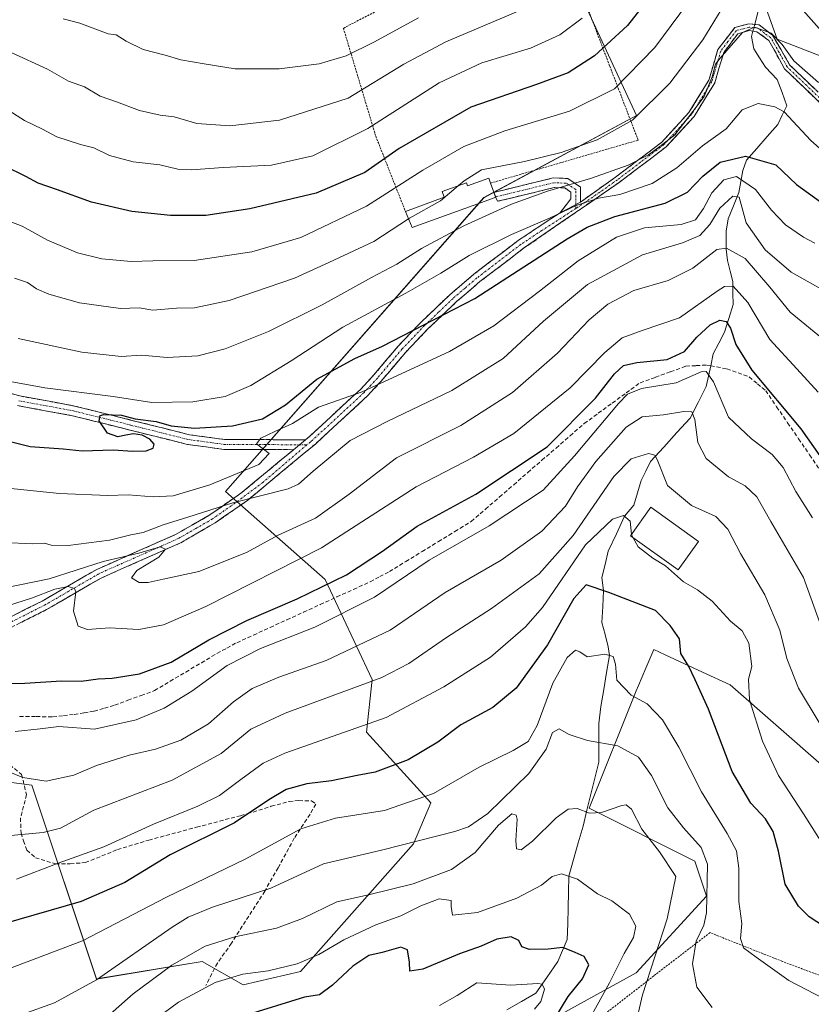
# Model space of a CAD drawing. Units: metres. Extents: x 586443 to 589876, y 4770621 to 4772978.
# Drawn here: x 588979 to 589179, y 4771557 to 4771805 of the extents above; entities that cross this region are included whole.
import ezdxf

# ---------------------------------------------------------------- set-up
doc = ezdxf.new("R2010")
doc.units = ezdxf.units.M
doc.header["$MEASUREMENT"] = 0
for name, pattern in [('TRAZO_Y_PUNTO', [1, 0.5, -0.25, 0, -0.25]), ('TRAZOS', [0.75, 0.5, -0.25]), ('TRAZOSX2', [1.5, 1, -0.5])]:
    doc.linetypes.add(name, pattern=pattern)
for name, color, linetype, lineweight in [('Alambrada', 19, 'TRAZOS', 0), ('Arbolado forestal CxS', 92, 'Continuous', 0), ('Camino', 19, 'TRAZOSX2', 0), ('Camino Cxs', 19, 'Continuous', 0), ('Camino eje', 19, 'TRAZO_Y_PUNTO', 0), ('Corriente artificial lineal', 5, 'TRAZOSX2', 13), ('Corriente natural lineal', 142, 'Continuous', 13), ('Corriente natural lineal oculto', 19, 'TRAZO_Y_PUNTO', 13), ('Curva de nivel maestra', 36, 'Continuous', 30), ('Curva de nivel normal', 36, 'Continuous', 0), ('Edificación', 1, 'Continuous', 13), ('Edificación Cxs', 1, 'Continuous', 13), ('Pastizal CxS', 92, 'Continuous', 0), ('Prado CxS', 92, 'Continuous', 0), ('Senda', 19, 'TRAZOSX2', 0)]:
    doc.layers.add(name, color=color, linetype=linetype, lineweight=lineweight)

# ---------------------------------------------------------------- blocks, each defined once
blk = doc.blocks.new('*U151')
at = {"layer": 'Pastizal CxS', "color": 92, "linetype": 'Continuous', "lineweight": 0}
for points in [[(589196.6233, 4771789.6601, 714.9677), (589169.9755, 4771800.0259, 709.8157), (589156.6521, 4771837.0467, 720.9749)], [(589106.3163, 4771841.4897, 748.4381), (589134.4449, 4771780.7751, 712.8478), (589095.9527, 4771760.0433, 709.8019), (589030.8129, 4771686.0009, 689.5194), (589055.9805, 4771663.7875, 673.2149), (589067.8241, 4771638.6133, 658.2914), (589066.3433, 4771625.2865, 652.4033), (589082.6281, 4771607.5159, 642.1978), (589078.1867, 4771597.1499, 637.4918), (589049.7157, 4771564.9825, 626.189), (589035.2539, 4771561.6101, 626.4253), (589024.8901, 4771567.5329, 630.6754), (588998.2425, 4771563.0911, 637.6237), (588981.9577, 4771611.9583, 663.7932), (588947.9077, 4771616.4019, 665.0583)]]:
    blk.add_polyline3d(points, dxfattribs=at)
blk = doc.blocks.new('*U192')
at = {"layer": 'Curva de nivel normal', "color": 36, "linetype": 'Continuous', "lineweight": 0}
blk.add_polyline3d([(588975.99, 4771615.36, 665), (588979.68, 4771613.92, 665), (588985.57, 4771612.97, 665), (588992.57, 4771614.49, 665), (588998.24, 4771616.87, 665), (589006.55, 4771619.5, 665), (589013.17, 4771621.02, 665), (589019.52, 4771623.27, 665), (589026.49, 4771627.4, 665), (589032.8, 4771632.97, 665), (589037.57, 4771636.33, 665), (589044.23, 4771639.16, 665), (589056.23, 4771643.38, 665), (589072.32, 4771651.06, 665), (589086.25, 4771660.54, 665), (589100.32, 4771668.66, 665), (589110.56, 4771675.94, 665), (589116.56, 4771682.29, 665), (589119.56, 4771687.18, 665), (589124.23, 4771693.51, 665), (589131.9, 4771702.19, 665), (589135.92, 4771704.81, 665), (589141.29, 4771705.26, 665), (589146.45, 4771706.18, 665), (589148.4, 4771706.09, 665), (589149.2, 4771704.14, 665), (589149.9, 4771698.35, 665), (589152.04, 4771694.26, 665), (589157.71, 4771689.71, 665), (589161.84, 4771687.42, 665), (589164.79, 4771684.67, 665), (589168.32, 4771678.42, 665), (589176.56, 4771664.3, 665), (589181.06, 4771651.91, 665)], dxfattribs=at)
blk = doc.blocks.new('*U193')
at = {"layer": 'Curva de nivel normal', "color": 36, "linetype": 'Continuous', "lineweight": 0}
blk.add_polyline3d([(589180.36, 4771789.08, 710), (589174.16, 4771794.54, 710), (589171.24, 4771798.63, 710), (589168.44, 4771801.5, 710), (589164.19, 4771802.99, 710), (589161.23, 4771801.68, 710), (589155.58, 4771795.22, 710), (589154.39, 4771793.72, 710), (589153.52, 4771790.46, 710), (589151.53, 4771785.57, 710), (589148.72, 4771781.75, 710), (589144.12, 4771775.9, 710), (589140.33, 4771772.95, 710), (589137.49, 4771770.87, 710), (589132.34, 4771768.27, 710), (589122.9, 4771764.88, 710), (589112.02, 4771761.69, 710), (589102.94, 4771758.39, 710), (589090.92, 4771752.95, 710), (589080.23, 4771747.27, 710), (589073.98, 4771743.28, 710), (589067.62, 4771739.92, 710), (589055.22, 4771733, 710), (589041.65, 4771726.34, 710), (589030.75, 4771721.97, 710), (589023.8, 4771720.19, 710), (589016.11, 4771719.77, 710), (589009.66, 4771720.3, 710), (589004.46, 4771720.04, 710), (588994.53, 4771721.06, 710), (588978.5, 4771724.56, 710)], dxfattribs=at)
blk = doc.blocks.new('*U216')
at = {"layer": 'Curva de nivel normal', "color": 36, "linetype": 'Continuous', "lineweight": 0}
blk.add_polyline3d([(589084.81, 4771556.41, 620), (589089.23, 4771558.93, 620), (589094.21, 4771562.13, 620), (589102.75, 4771561.54, 620), (589109.6, 4771561.94, 620), (589110.67, 4771561.79, 620), (589111.23, 4771560.54, 620), (589110.35, 4771557.39, 620), (589108.74, 4771555.46, 620)], dxfattribs=at)
blk = doc.blocks.new('*U224')
at = {"layer": 'Curva de nivel normal', "color": 36, "linetype": 'Continuous', "lineweight": 0}
blk.add_polyline3d([(588975.54, 4771713.86, 705), (588985.24, 4771712.11, 705), (589002.44, 4771709.96, 705), (589012.24, 4771708.43, 705), (589022.57, 4771708.54, 705), (589030.73, 4771709.96, 705), (589037.21, 4771712.69, 705), (589047.39, 4771718.89, 705), (589060.41, 4771727.37, 705), (589076.3, 4771735.99, 705), (589085.14, 4771740.99, 705), (589092.25, 4771745.47, 705), (589102.9, 4771750.77, 705), (589112.56, 4771754.91, 705), (589119.23, 4771758.04, 705), (589124.9, 4771759.88, 705), (589130.23, 4771760.86, 705), (589138.42, 4771763.65, 705), (589144.68, 4771767.53, 705), (589151.14, 4771773.13, 705), (589157.11, 4771777.43, 705), (589161.16, 4771782.22, 705), (589165.15, 4771783.79, 705), (589169.37, 4771782.97, 705), (589171.71, 4771781.69, 705), (589178.48, 4771774.42, 705), (589187.44, 4771766.49, 705)], dxfattribs=at)
blk = doc.blocks.new('*U245')
at = {"layer": 'Curva de nivel normal', "color": 36, "linetype": 'Continuous', "lineweight": 0}
blk.add_polyline3d([(588975.1, 4771686.94, 695), (588988.93, 4771685.51, 695), (589001.15, 4771685, 695), (589006.22, 4771685.15, 695), (589012.57, 4771684.66, 695), (589017.57, 4771684.92, 695), (589026.88, 4771687.65, 695), (589039.19, 4771692.79, 695), (589041.84, 4771695.57, 695), (589038.62, 4771697.98, 695), (589039.76, 4771699.4, 695), (589043.23, 4771701.13, 695), (589047.73, 4771703.12, 695), (589054.3, 4771707.21, 695), (589065.3, 4771711.13, 695), (589087.29, 4771721.24, 695), (589098.51, 4771727.73, 695), (589110, 4771736.44, 695), (589119.72, 4771744.09, 695), (589129.43, 4771750.09, 695), (589136.5, 4771752.42, 695), (589145.76, 4771753.26, 695), (589149.32, 4771754.44, 695), (589151.38, 4771757.34, 695), (589153.49, 4771761.22, 695), (589156.47, 4771764.55, 695), (589159.72, 4771765.37, 695), (589164.51, 4771762.11, 695), (589168.5, 4771756.89, 695), (589172.05, 4771753.2, 695), (589176.63, 4771750.07, 695), (589179.42, 4771748.57, 695)], dxfattribs=at)
blk = doc.blocks.new('*U249')
at = {"layer": 'Curva de nivel normal', "color": 36, "linetype": 'Continuous', "lineweight": 0}
blk.add_polyline3d([(589079.48, 4771805.35, 740), (589068.23, 4771799.24, 740), (589061.23, 4771795.78, 740), (589054.46, 4771793.8, 740), (589044.36, 4771792.54, 740), (589033.27, 4771792.49, 740), (589025.4, 4771793.82, 740), (589019.55, 4771794.77, 740), (589015.55, 4771795.93, 740), (589010.03, 4771797.4, 740), (589005.76, 4771799.47, 740), (589003.24, 4771801.05, 740), (589001.24, 4771801.3, 740), (588994.09, 4771804, 740), (588989.86, 4771805.16, 740)], dxfattribs=at)
blk = doc.blocks.new('*U252')
at = {"layer": 'Curva de nivel normal', "color": 36, "linetype": 'Continuous', "lineweight": 0}
for points in [[(588977.62, 4771739.76, 715), (588980.9, 4771738.7, 715), (588983.15, 4771737.04, 715), (588986.22, 4771735.7, 715), (588994.02, 4771733.5, 715), (589004.36, 4771732.09, 715), (589009.07, 4771732.26, 715), (589012.45, 4771731.7, 715), (589018.48, 4771732.21, 715), (589023, 4771732.31, 715), (589031.75, 4771734.09, 715), (589048.23, 4771739.78, 715), (589056.9, 4771743.67, 715), (589068.23, 4771749.02, 715), (589076.9624, 4771754.6961, 715)], [(589089.5843, 4771763.0688, 715), (589091, 4771764.26, 715), (589095.34, 4771767.02, 715), (589106.23, 4771769.19, 715), (589115.48, 4771771.42, 715), (589124.58, 4771774.6, 715), (589133.48, 4771779.58, 715), (589142.9, 4771788.94, 715), (589151.17, 4771799.84, 715), (589158.58, 4771812.01, 715), (589164.24, 4771819.94, 715), (589167.16, 4771822.68, 715), (589169.1, 4771822.47, 715), (589170.74, 4771817.88, 715), (589173.41, 4771811.8, 715), (589176.48, 4771807.2, 715), (589181.23, 4771801.95, 715)]]:
    blk.add_polyline3d(points, dxfattribs=at)
blk = doc.blocks.new('*U260')
at = {"layer": 'Curva de nivel normal', "color": 36, "linetype": 'Continuous', "lineweight": 0}
blk.add_polyline3d([(588977.76, 4771625.45, 670), (588984.04, 4771626.15, 670), (588988.73, 4771626.78, 670), (588997.74, 4771626.07, 670), (589008.26, 4771628.45, 670), (589015.31, 4771631.33, 670), (589022.3, 4771635.65, 670), (589031.25, 4771642.12, 670), (589039.66, 4771646.36, 670), (589053.33, 4771651.81, 670), (589068.38, 4771659.38, 670), (589082.14, 4771668.63, 670), (589097.3, 4771677.29, 670), (589110.93, 4771686.29, 670), (589118.81, 4771694.96, 670), (589129.93, 4771708.14, 670), (589132.23, 4771710.47, 670), (589135.74, 4771711.95, 670), (589144.46, 4771713.33, 670), (589150.82, 4771716.17, 670), (589152.02, 4771716.23, 670), (589153.86, 4771713.65, 670), (589157.69, 4771704.68, 670), (589163.49, 4771699.27, 670), (589168.66, 4771695.32, 670), (589171.44, 4771692.02, 670), (589174.65, 4771686.01, 670), (589178.86, 4771679.34, 670)], dxfattribs=at)
blk = doc.blocks.new('*U263')
at = {"layer": 'Curva de nivel normal', "color": 36, "linetype": 'Continuous', "lineweight": 0}
blk.add_polyline3d([(588971.02, 4771655.62, 680), (588982.13, 4771659.18, 680), (588987.77, 4771661.37, 680), (588991.12, 4771662.02, 680), (588992.76, 4771661.53, 680), (588993.08, 4771660.68, 680), (588992.46, 4771655.85, 680), (588993.67, 4771652.05, 680), (588995.99, 4771651.18, 680), (589001.57, 4771651.58, 680), (589008.91, 4771651.19, 680), (589015.15, 4771652.35, 680), (589025.86, 4771656.95, 680), (589054.99, 4771671.79, 680), (589078.86, 4771687.11, 680), (589093.34, 4771694.63, 680), (589103.49, 4771700.63, 680), (589117.7, 4771712.14, 680), (589126.51, 4771720.99, 680), (589130.89, 4771724.73, 680), (589135.88, 4771726.6, 680), (589145.33, 4771729.73, 680), (589154.84, 4771736.48, 680), (589156.66, 4771737.67, 680), (589158.88, 4771737.77, 680), (589162.55, 4771733.63, 680), (589168.08, 4771724.32, 680), (589174.87, 4771716.93, 680), (589180.29, 4771711.02, 680)], dxfattribs=at)
blk = doc.blocks.new('*U268')
at = {"layer": 'Curva de nivel normal', "color": 36, "linetype": 'Continuous', "lineweight": 0}
blk.add_polyline3d([(588974.92, 4771673.12, 690), (588982.24, 4771672.78, 690), (588985.13, 4771672.97, 690), (588986.81, 4771672.43, 690), (588991.13, 4771672.4, 690), (589001.57, 4771673.68, 690), (589006.95, 4771675.02, 690), (589010.08, 4771675.67, 690), (589015.12, 4771677.6, 690), (589021.31, 4771679.5, 690), (589032.66, 4771683.16, 690), (589046.63, 4771686.66, 690), (589049.19, 4771687.8, 690), (589052.9, 4771691.11, 690), (589062.23, 4771698.85, 690), (589071.56, 4771703.6, 690), (589087.9, 4771711.4, 690), (589100.84, 4771719.46, 690), (589111.02, 4771728.87, 690), (589122.12, 4771738.19, 690), (589136.01, 4771745.6, 690), (589146.07, 4771748.62, 690), (589150.42, 4771750.48, 690), (589152.93, 4771753.28, 690), (589155.52, 4771757.4, 690), (589158.78, 4771760.45, 690), (589160.37, 4771760.19, 690), (589160.89, 4771758.36, 690), (589162.1, 4771753.68, 690), (589166.94, 4771746.88, 690), (589173.51, 4771741.29, 690), (589181.53, 4771736.72, 690)], dxfattribs=at)
blk = doc.blocks.new('*U269')
at = {"layer": 'Curva de nivel normal', "color": 36, "linetype": 'Continuous', "lineweight": 0}
blk.add_polyline3d([(589105.63, 4771807.44, 735), (589086.38, 4771799.34, 735), (589075.78, 4771793.71, 735), (589061.76, 4771785.12, 735), (589044.45, 4771779.57, 735), (589031.9, 4771778.13, 735), (589023.57, 4771778.74, 735), (589017.85, 4771780.44, 735), (589014.33, 4771780.83, 735), (589009.12, 4771782, 735), (589003.33, 4771784.21, 735), (588999.18, 4771785.66, 735), (588995.24, 4771787.98, 735), (588991.24, 4771789.44, 735), (588985.9, 4771792.43, 735), (588976.72, 4771796.63, 735)], dxfattribs=at)
blk = doc.blocks.new('*U273')
at = {"layer": 'Curva de nivel normal', "color": 36, "linetype": 'Continuous', "lineweight": 0}
blk.add_polyline3d([(588975.24, 4771661.68, 685), (588986.3, 4771663.95, 685), (588999.91, 4771668.32, 685), (589008.91, 4771670.41, 685), (589014.35, 4771672.03, 685), (589015.67, 4771671.48, 685), (589014.01, 4771669.45, 685), (589008.45, 4771666.09, 685), (589007.07, 4771664.23, 685), (589009.01, 4771663.06, 685), (589011.28, 4771663, 685), (589015.12, 4771663.84, 685), (589024.09, 4771665.77, 685), (589036.07, 4771670.63, 685), (589044.09, 4771674.96, 685), (589053.5, 4771679.22, 685), (589061.97, 4771685.33, 685), (589073.92, 4771694.49, 685), (589090.15, 4771702.63, 685), (589103.23, 4771710.91, 685), (589114.56, 4771720.81, 685), (589122.49, 4771729.22, 685), (589127.26, 4771733.2, 685), (589133.82, 4771736.68, 685), (589142.49, 4771739.13, 685), (589148.66, 4771742.29, 685), (589154.71, 4771746.95, 685), (589157.16, 4771747.31, 685), (589161.84, 4771744.73, 685), (589168.14, 4771737.49, 685), (589173.21, 4771731.15, 685), (589182.06, 4771723.99, 685)], dxfattribs=at)
blk = doc.blocks.new('*U277')
at = {"layer": 'Curva de nivel maestra', "color": 36, "linetype": 'Continuous', "lineweight": 30}
blk.add_polyline3d([(589113.63, 4771552.75, 625), (589117.26, 4771558.67, 625), (589120.82, 4771563.13, 625), (589122.41, 4771566.67, 625), (589121.25, 4771568.72, 625), (589119.02, 4771569.76, 625), (589115.88, 4771571.03, 625), (589112.19, 4771570.59, 625), (589107.5, 4771570.53, 625), (589105.56, 4771571.21, 625), (589104.76, 4771572.8, 625), (589102.86, 4771573.74, 625), (589099.25, 4771573.17, 625), (589095.31, 4771571.33, 625), (589089.86, 4771569.4, 625), (589080.62, 4771565.56, 625), (589077.34, 4771565.06, 625), (589077.18, 4771567.33, 625), (589076.67, 4771570.42, 625), (589075, 4771571.15, 625), (589070.33, 4771569.81, 625), (589066.98, 4771569.02, 625), (589062.9, 4771566.36, 625), (589057.79, 4771561.51, 625), (589054.48, 4771559.06, 625), (589050.76, 4771558.49, 625), (589035.52, 4771553.83, 625)], dxfattribs=at)
blk = doc.blocks.new('*U280')
at = {"layer": 'Curva de nivel maestra', "color": 36, "linetype": 'Continuous', "lineweight": 30}
blk.add_polyline3d([(588971.48, 4771699.8, 700), (588981.56, 4771697.34, 700), (588989.85, 4771696.7, 700), (588994.62, 4771696.21, 700), (589002.51, 4771696.52, 700), (589007.46, 4771696.12, 700), (589010.78, 4771696.19, 700), (589012.6, 4771696.87, 700), (589012.84, 4771697.92, 700), (589011.75, 4771699.18, 700), (589009.75, 4771700.16, 700), (589007.62, 4771700.47, 700), (589005.71, 4771700.15, 700), (589003.65, 4771699.75, 700), (589001.05, 4771700.66, 700), (588998.97, 4771703.75, 700), (588999.23, 4771705.11, 700), (589000.1, 4771705.42, 700), (589004.57, 4771705.22, 700), (589008.04, 4771704.27, 700), (589013.33, 4771703.58, 700), (589017.14, 4771702.52, 700), (589023.03, 4771701.98, 700), (589032.58, 4771702.54, 700), (589040.1, 4771704.33, 700), (589045.96, 4771707.78, 700), (589053.82, 4771714.3, 700), (589063.39, 4771719.52, 700), (589070.44, 4771722.57, 700), (589080.68, 4771727.88, 700), (589093.69, 4771734.64, 700), (589117.01, 4771749.64, 700), (589122.05, 4771752.6, 700), (589129.02, 4771755.29, 700), (589141.72, 4771758.62, 700), (589147.3, 4771761.41, 700), (589151.22, 4771765.5, 700), (589155.61, 4771768.96, 700), (589161.92, 4771770.51, 700), (589169.6, 4771768.29, 700), (589174.79, 4771763.34, 700), (589180.91, 4771758.96, 700)], dxfattribs=at)
blk = doc.blocks.new('*U287')
at = {"layer": 'Curva de nivel maestra', "color": 36, "linetype": 'Continuous', "lineweight": 30}
blk.add_polyline3d([(588973.57, 4771637.56, 675), (588980.18, 4771637.67, 675), (588989.46, 4771638.26, 675), (588994.42, 4771638.15, 675), (588998.72, 4771638.76, 675), (589002.24, 4771638.91, 675), (589009.13, 4771640.02, 675), (589017.07, 4771642.98, 675), (589026.57, 4771648.56, 675), (589036.15, 4771653.46, 675), (589048.9, 4771658.88, 675), (589061.29, 4771664.93, 675), (589070.43, 4771670.96, 675), (589079.19, 4771677.21, 675), (589093.98, 4771685.28, 675), (589111.9, 4771697.21, 675), (589124.11, 4771709.52, 675), (589128.95, 4771715.67, 675), (589131.23, 4771717.75, 675), (589134.58, 4771718.49, 675), (589142.21, 4771719.22, 675), (589146.6, 4771721.29, 675), (589149.67, 4771724.86, 675), (589153.02, 4771727.95, 675), (589155.52, 4771729.14, 675), (589157.08, 4771728.81, 675), (589158.17, 4771727.14, 675), (589159.4912, 4771722.9989, 675), (589163.5548, 4771716.5778, 0), (589175.92, 4771701.74, 675), (589182.28, 4771692.72, 675)], dxfattribs=at)

msp = doc.modelspace()

# ---------------------------------------------------------------- linework, layer by layer
at = {"layer": 'Alambrada', "color": 19, "linetype": 'TRAZOS', "lineweight": 0}
for points in [[(589097.67, 4771763.7, 713.73), (589134.89, 4771774.55, 711.61), (589127.69, 4771793.3, 722.49), (589113.19, 4771831.16, 743.54), (589099.72, 4771823.76, 745.09), (589083.71, 4771814.74, 744.05), (589060.55, 4771802.76, 742.82), (589068.71, 4771775.52, 728.11), (589076.2, 4771756.57, 715.69)], [(589213.79, 4771555.1, 647.78), (589191.09, 4771560.05, 646.81), (589171.26, 4771567.53, 646.15), (589153.01, 4771574.77, 641.23), (589138.82, 4771563.88, 635.23), (589113.65, 4771544.25, 627.88)]]:
    msp.add_polyline3d(points, dxfattribs=at)
at = {"layer": 'Arbolado forestal CxS', "color": 92, "linetype": 'Continuous', "lineweight": 0}
for points in [[(588947.91, 4771616.4, 665.06), (588981.96, 4771611.96, 663.79), (588998.24, 4771563.09, 637.62), (589024.89, 4771567.53, 630.68), (589035.25, 4771561.61, 626.43), (589049.72, 4771564.98, 626.19), (589078.19, 4771597.15, 637.49), (589082.63, 4771607.52, 642.2), (589066.34, 4771625.29, 652.4), (589067.82, 4771638.61, 658.29), (589055.98, 4771663.79, 673.21), (589030.81, 4771686, 689.52), (589095.95, 4771760.04, 709.8), (589134.44, 4771780.78, 712.85), (589106.32, 4771841.49, 748.44)], [(589106.32, 4771841.49, 748.44), (589134.44, 4771780.78, 712.85), (589095.95, 4771760.04, 709.8), (589030.81, 4771686, 689.52), (589055.98, 4771663.79, 673.21), (589067.82, 4771638.61, 658.29), (589066.34, 4771625.29, 652.4), (589082.63, 4771607.52, 642.2), (589078.19, 4771597.15, 637.49), (589049.72, 4771564.98, 626.19), (589035.25, 4771561.61, 626.43), (589024.89, 4771567.53, 630.68), (588998.24, 4771563.09, 637.62), (588981.96, 4771611.96, 663.79), (588947.91, 4771616.4, 665.06)], [(589156.65, 4771837.05, 720.97), (589169.98, 4771800.03, 709.82), (589196.62, 4771789.66, 714.97)], [(589196.62, 4771789.66, 714.97), (589169.98, 4771800.03, 709.82), (589156.65, 4771837.05, 720.97)], [(589181.77, 4771616.5, 660), (589158.08, 4771637.24, 653.88), (589151.14, 4771640.44, 651.19), (589141.7, 4771644.8, 648.97), (589138.83, 4771646.12, 648.46), (589136.82, 4771641.41, 646.83), (589134.97, 4771637.1, 645.28), (589134.39, 4771635.75, 644.72), (589122.55, 4771606.14, 634.45), (589149.2, 4771592.81, 639.44), (589152.16, 4771583.93, 641.44), (589134.39, 4771564.67, 635.04), (589104.78, 4771548.38, 624.85)], [(589104.78, 4771548.38, 624.85), (589134.39, 4771564.67, 635.04), (589152.16, 4771583.93, 641.44), (589149.2, 4771592.81, 639.44), (589122.55, 4771606.14, 634.45), (589134.39, 4771635.75, 644.72), (589134.97, 4771637.1, 645.28), (589136.82, 4771641.41, 646.83), (589138.83, 4771646.12, 648.46), (589141.7, 4771644.8, 648.97), (589151.14, 4771640.44, 651.19), (589158.08, 4771637.24, 653.88), (589181.77, 4771616.5, 660), (589223.22, 4771615.02, 667.03), (589235.06, 4771604.66, 663.64), (589252.83, 4771606.14, 667.66), (589262.92, 4771613.35, 671.2), (589263.95, 4771614.08, 671.4), (589273.55, 4771620.95, 674.41), (589297.24, 4771619.47, 672.13), (589296.95, 4771637.39, 679.63)]]:
    msp.add_polyline3d(points, dxfattribs=at)
at = {"layer": 'Camino', "color": 19, "linetype": 'TRAZOSX2', "lineweight": 0}
for points in [[(589181.69, 4771783.03), (589171.84, 4771792.5), (589167.85, 4771799.69), (589164.84, 4771801.87), (589162.94, 4771802.17), (589160.04, 4771801.38), (589156.46, 4771796.63), (589154.22, 4771789.03), (589148.99, 4771780.53), (589141.94, 4771772.83), (589130.12, 4771763.9), (589106.01, 4771747.28), (589094.98, 4771738.87), (589089, 4771733.76), (589081.85, 4771726.96), (589076.25, 4771721.1), (589070.05, 4771713.75), (589066.62, 4771710.06), (589053.55, 4771698.02), (589036.42, 4771683.8), (589028.18, 4771678.05), (589019.49, 4771673.04), (588999.45, 4771664.17), (588985.68, 4771656.21), (588975.22, 4771650.96)], [(589120.36, 4771758.93), (589129.17, 4771765.2), (589140.85, 4771774.03), (589147.69, 4771781.5), (589152.73, 4771789.69), (589155, 4771797.37), (589159.29, 4771802.97), (589162.79, 4771803.84), (589165.37, 4771803.61), (589168.77, 4771801), (589173.09, 4771793.53), (589182.71, 4771784.29)], [(589098.51, 4771761.38), (589113.48, 4771765.03), (589117.15, 4771764.88), (589120.34, 4771762.71), (589120.36, 4771758.93)], [(589115.21, 4771756.26), (589117.94, 4771759.75), (589117.92, 4771761.43), (589116.36, 4771762.49), (589113.73, 4771762.59), (589099.45, 4771759.12), (589098.93, 4771760.24)], [(589098.93, 4771760.24), (589098.51, 4771761.38)], [(589050.95, 4771699.01), (589051.96, 4771699.84), (589064.91, 4771711.77), (589068.24, 4771715.36), (589074.45, 4771722.72), (589080.14, 4771728.67), (589087.37, 4771735.56), (589093.46, 4771740.75), (589104.61, 4771749.25), (589115.21, 4771756.26)], [(588974.16, 4771711.36), (588978.92, 4771710.06), (588992.75, 4771707.52), (589021.69, 4771700.3), (589030.59, 4771699.09), (589050.95, 4771699.01)], [(589047.95, 4771696.52), (589030.42, 4771696.59), (589021.22, 4771697.84), (588992.22, 4771705.08), (588978.36, 4771707.62)], [(588974.13, 4771653.13), (588984.53, 4771658.35), (588998.35, 4771666.34), (589018.39, 4771675.21), (589026.88, 4771680.1), (589033.19, 4771684.5), (589034.95, 4771685.73), (589047.95, 4771696.52)]]:
    msp.add_lwpolyline(points, dxfattribs=at)
at = {"layer": 'Camino Cxs', "color": 19, "linetype": 'Continuous', "lineweight": 0}
for points in [[(589120.36, 4771758.93), (589115.21, 4771756.26)], [(589120.36, 4771758.93), (589115.21, 4771756.26)], [(589050.95, 4771699.01), (589047.95, 4771696.52)], [(589050.95, 4771699.01), (589047.95, 4771696.52)]]:
    msp.add_lwpolyline(points, dxfattribs=at)
for points in [[(588977.6, 4771654.87, 676.3), (588981.06, 4771656.61, 677.37), (588984.53, 4771658.35, 677.78), (588987.99, 4771660.35, 679.86), (588991.44, 4771662.35, 681.17), (588994.9, 4771664.34, 681.9), (588998.35, 4771666.34, 683.47), (589002.36, 4771668.11, 683.77), (589006.37, 4771669.89, 684.82), (589010.37, 4771671.66, 686.32), (589014.38, 4771673.44, 686.02), (589018.39, 4771675.21, 686.86), (589022.64, 4771677.66, 687.17), (589026.88, 4771680.1, 688.66), (589030.04, 4771682.3, 690.44), (589033.19, 4771684.5, 691.09), (589034.95, 4771685.73, 691.46), (589038.15, 4771688.39, 693.2), (589041.35, 4771691.04, 694.55), (589044.55, 4771693.7, 694.2), (589047.75, 4771696.35, 693.12), (589047.95, 4771696.52, 693.12), (589050.95, 4771699.01, 693.07), (589051.96, 4771699.84, 693.08), (589055.2, 4771702.82, 693.34), (589058.44, 4771705.81, 694.02), (589061.67, 4771708.79, 694.97), (589064.91, 4771711.77, 695.91), (589068.24, 4771715.36, 696.83), (589071.35, 4771719.04, 698.2), (589074.45, 4771722.72, 699.31), (589077.3, 4771725.7, 700.18), (589080.14, 4771728.67, 700.82), (589083.76, 4771732.12, 701.22), (589087.37, 4771735.56, 701.6), (589090.42, 4771738.16, 701.88), (589093.46, 4771740.75, 702.35), (589097.18, 4771743.58, 703.16), (589100.89, 4771746.42, 703.7), (589104.61, 4771749.25, 704.12), (589108.14, 4771751.59, 704.32), (589111.68, 4771753.92, 705.17), (589115.21, 4771756.26, 705.76), (589117.79, 4771757.6, 706.06), (589120.36, 4771758.93, 706.45), (589123.3, 4771761.02, 707.02), (589126.23, 4771763.11, 707.61), (589129.17, 4771765.2, 708.55), (589133.06, 4771768.14, 709.76), (589136.96, 4771771.09, 709.85), (589140.85, 4771774.03, 710.17), (589143.13, 4771776.52, 710.38), (589145.41, 4771779.01, 710.42), (589147.69, 4771781.5, 710.32), (589150.21, 4771785.6, 710.77), (589152.73, 4771789.69, 710.98), (589153.87, 4771793.53, 711.15), (589155, 4771797.37, 711.46), (589157.15, 4771800.17, 710.88), (589159.29, 4771802.97, 711.07), (589162.79, 4771803.84, 710.43), (589165.37, 4771803.61, 710.08), (589168.77, 4771801, 709.92), (589170.93, 4771797.27, 709.62), (589173.09, 4771793.53, 709.69), (589176.3, 4771790.45, 709.6), (589179.5, 4771787.37, 709.35)], [(589181.69, 4771783.03, 709.16), (589178.41, 4771786.19, 708.65), (589175.12, 4771789.34, 708.82), (589171.84, 4771792.5, 708.92), (589169.85, 4771796.1, 709.17), (589167.85, 4771799.69, 709.19), (589164.84, 4771801.87, 709.56), (589162.94, 4771802.17, 709.84), (589160.04, 4771801.38, 710.2), (589158.25, 4771799.01, 710.03), (589156.46, 4771796.63, 710.3), (589155.34, 4771792.83, 710.3), (589154.22, 4771789.03, 710.33), (589151.61, 4771784.78, 709.97), (589148.99, 4771780.53, 709.55), (589146.64, 4771777.96, 709.56), (589144.29, 4771775.4, 709.44), (589141.94, 4771772.83, 709.36), (589138, 4771769.85, 709.25), (589134.06, 4771766.88, 708.55), (589130.12, 4771763.9, 707.55), (589126.1, 4771761.13, 706.14), (589122.08, 4771758.36, 705.56), (589118.07, 4771755.59, 704.6), (589114.05, 4771752.82, 704.09), (589110.03, 4771750.05, 703.28), (589106.01, 4771747.28, 702.72), (589102.33, 4771744.48, 702.27), (589098.66, 4771741.67, 701.65), (589094.98, 4771738.87, 701.14), (589091.99, 4771736.32, 700.99), (589089, 4771733.76, 700.76), (589085.43, 4771730.36, 699.86), (589081.85, 4771726.96, 699.12), (589079.05, 4771724.03, 698.41), (589076.25, 4771721.1, 697.55), (589073.15, 4771717.43, 696.4), (589070.05, 4771713.75, 695.08), (589068.34, 4771711.91, 694.78), (589066.62, 4771710.06, 694.24), (589063.35, 4771707.05, 693.32), (589060.09, 4771704.04, 692.55), (589056.82, 4771701.03, 692.17), (589053.55, 4771698.02, 691.96), (589050.12, 4771695.18, 692.18), (589046.7, 4771692.33, 692.82), (589043.27, 4771689.49, 693.16), (589039.85, 4771686.64, 692.02), (589036.42, 4771683.8, 689.68), (589033.67, 4771681.88, 689.66), (589030.93, 4771679.97, 689.16), (589028.18, 4771678.05, 687.6), (589025.28, 4771676.38, 687.07), (589022.39, 4771674.71, 686.5), (589019.49, 4771673.04, 685.69), (589015.48, 4771671.27, 685.4), (589011.47, 4771669.49, 685.02), (589007.47, 4771667.72, 683.68), (589003.46, 4771665.94, 683.39), (588999.45, 4771664.17, 681.99), (588996.01, 4771662.18, 680.75), (588992.57, 4771660.19, 680.12), (588989.12, 4771658.2, 678.29), (588985.68, 4771656.21, 677.41), (588982.19, 4771654.46, 676.39), (588978.71, 4771652.71, 675.36)], [(588974.16, 4771711.36, 703.8), (588978.92, 4771710.06, 703.18), (588983.53, 4771709.21, 702.43), (588988.14, 4771708.37, 701.66), (588992.75, 4771707.52, 701.71), (588997.57, 4771706.32, 701.51), (589002.4, 4771705.11, 700.32), (589007.22, 4771703.91, 699.02), (589012.04, 4771702.71, 699.72), (589016.87, 4771701.5, 699.95), (589021.69, 4771700.3, 698.46), (589026.14, 4771699.7, 697.67), (589030.59, 4771699.09, 696.85), (589034.66, 4771699.07, 696.27), (589038.73, 4771699.06, 695.47), (589042.81, 4771699.04, 694.6), (589046.88, 4771699.03, 693.8), (589050.95, 4771699.01, 693.07), (589050.95, 4771699.01, 693.07), (589047.95, 4771696.52, 693.09), (589043.57, 4771696.54, 694.24), (589039.19, 4771696.56, 695.09), (589034.8, 4771696.57, 695.6), (589030.42, 4771696.59, 695.98), (589025.82, 4771697.22, 696.4), (589021.22, 4771697.84, 696.82), (589016.39, 4771699.05, 698.21), (589011.55, 4771700.25, 700.05), (589006.72, 4771701.46, 699.32), (589001.89, 4771702.67, 699.08), (588997.05, 4771703.87, 700.27), (588992.22, 4771705.08, 701.35), (588987.6, 4771705.93, 701.96), (588982.98, 4771706.77, 702.16), (588978.36, 4771707.62, 702.29)]]:
    msp.add_polyline3d(points, dxfattribs=at)
msp.add_polyline3d([(589120.36, 4771758.93, 706.45), (589117.79, 4771757.6, 706.06), (589115.21, 4771756.26, 705.76), (589117.94, 4771759.75, 707.57), (589117.92, 4771761.43, 708.83), (589116.36, 4771762.49, 710.02), (589113.73, 4771762.59, 710.26), (589108.97, 4771761.43, 710.05), (589104.21, 4771760.28, 710.4), (589099.45, 4771759.12, 710.97), (589098.93, 4771760.24, 711.77), (589098.51, 4771761.38, 712.48), (589102.25, 4771762.29, 712.39), (589106, 4771763.21, 712.25), (589109.74, 4771764.12, 711.84), (589113.48, 4771765.03, 711.65), (589117.15, 4771764.88, 711.19), (589120.34, 4771762.71, 709.11), (589120.36, 4771758.93, 706.45)], close=True, dxfattribs=at)
at = {"layer": 'Camino eje', "color": 19, "linetype": 'TRAZO_Y_PUNTO', "lineweight": 0}
for points in [[(589182.2, 4771783.66), (589177.39, 4771788.28), (589172.47, 4771793.02), (589170.47, 4771796.61), (589168.31, 4771800.35), (589166.81, 4771801.44), (589165.11, 4771802.74), (589164.16, 4771802.89), (589162.87, 4771803.01), (589161.42, 4771802.61), (589159.67, 4771802.18), (589157.52, 4771799.38), (589155.73, 4771797), (589154.6, 4771793.16), (589153.48, 4771789.36), (589148.34, 4771781.02), (589141.4, 4771773.43), (589135.49, 4771768.97), (589129.65, 4771764.55), (589125.24, 4771761.42), (589119.16, 4771757.3)], [(589119.16, 4771758.31), (589119.15, 4771759.34), (589119.14, 4771760.18), (589119.13, 4771762.07), (589116.76, 4771763.69), (589114.92, 4771763.76), (589113.61, 4771763.81), (589104.85, 4771761.68), (589098.93, 4771760.24)], [(589119.16, 4771757.3), (589110.61, 4771751.77), (589105.31, 4771748.27), (589094.22, 4771739.81), (589091.23, 4771737.26), (589088.19, 4771734.66), (589084.57, 4771731.22), (589081, 4771727.82), (589075.35, 4771721.91), (589069.15, 4771714.56), (589067.48, 4771712.76), (589065.77, 4771710.92), (589052.76, 4771698.93), (589052.25, 4771698.52), (589051.34, 4771697.74)], [(589119.16, 4771757.3), (589119.16, 4771758.31)], [(588978.64, 4771708.84), (588985.57, 4771707.57), (588992.49, 4771706.3), (589006.96, 4771702.69), (589021.46, 4771699.07), (589030.51, 4771697.84), (589040.45, 4771697.8), (589049.43, 4771697.75)], [(589051.34, 4771697.74), (589040.27, 4771688.3), (589033.22, 4771683.04), (589027.53, 4771679.08), (589023.29, 4771676.63), (589018.94, 4771674.13), (588998.9, 4771665.26), (588985.11, 4771657.28), (588974.68, 4771652.05), (588972.48, 4771650.96), (588970.29, 4771649.87), (588956.64, 4771643.1), (588954.74, 4771641.87), (588952.93, 4771640.71), (588948.94, 4771637.65), (588944.97, 4771634.6), (588938.7, 4771630.36), (588932.13, 4771625.91), (588931.66, 4771625.6)], [(589049.43, 4771697.75), (589051.34, 4771697.74)]]:
    msp.add_lwpolyline(points, dxfattribs=at)
at = {"layer": 'Corriente artificial lineal', "color": 5, "linetype": 'TRAZOSX2', "lineweight": 13}
for points in [[(588978.87, 4771629.29, 671.08), (588983.06, 4771629.23, 670.86), (588987.24, 4771629.18, 670.5), (588989.94, 4771629.48, 670.87), (588992.63, 4771629.77, 671.2), (588995.14, 4771630.19, 671.51), (588997.65, 4771630.6, 671.67), (589000.25, 4771631.36, 671.88), (589002.84, 4771632.11, 672.03), (589006.2, 4771633.34, 672.21), (589009.56, 4771634.56, 672.32), (589012.92, 4771635.79, 672.33), (589016.86, 4771638.13, 672.64), (589020.79, 4771640.47, 672.41), (589024.73, 4771642.81, 672.05), (589028.66, 4771645.15, 671.94), (589031.16, 4771646.51, 671.84), (589033.66, 4771647.87, 671.89), (589037.87, 4771649.79, 671.99), (589042.07, 4771651.71, 672.19), (589046.28, 4771653.63, 672.47), (589050.49, 4771655.55, 672.46), (589054.69, 4771657.47, 672.35), (589058.9, 4771659.39, 672.49), (589063.1, 4771661.31, 672.59), (589067.31, 4771663.23, 672.24), (589069.72, 4771664.51, 671.86), (589072.13, 4771665.78, 671.55), (589076.26, 4771668.31, 671.39), (589080.4, 4771670.84, 671.15), (589084.53, 4771673.36, 671.15), (589088.67, 4771675.89, 671.37), (589092.8, 4771678.42, 671.67), (589096.36, 4771681.51, 672.32), (589099.93, 4771684.59, 672.79), (589103.49, 4771687.68, 673.3), (589107.05, 4771690.77, 673.76), (589110.61, 4771693.85, 674.04), (589114.18, 4771696.94, 673.82), (589117.74, 4771700.02, 673.37), (589121.3, 4771703.11, 673.49), (589124.82, 4771705.68, 672.18), (589128.34, 4771708.25, 670.97), (589131.86, 4771710.81, 669.96), (589135.38, 4771713.38, 670.77), (589139.23, 4771714.77, 671.66), (589143.07, 4771716.17, 672.51), (589146.92, 4771717.56, 672.49), (589149.56, 4771717.7, 671.05), (589152.19, 4771717.84, 670.23), (589153.19, 4771717.65, 670.55)], [(589153.19, 4771717.65, 670.55), (589157.28, 4771716.89, 672.35), (589160.08, 4771715.87, 674.29), (589162.87, 4771714.85, 675.42), (589164.96, 4771713.12, 675.26), (589167.05, 4771711.39, 675.11), (589169.82, 4771707.34, 674.74), (589172.59, 4771703.29, 674.43), (589175.37, 4771699.25, 673.63), (589178.14, 4771695.2, 673.63), (589180.91, 4771691.15, 673.66)]]:
    msp.add_polyline3d(points, dxfattribs=at)
at = {"layer": 'Corriente natural lineal', "color": 142, "linetype": 'Continuous', "lineweight": 13}
for points in [[(589165.22, 4771807.44, 711.18), (589164.28, 4771803.71, 710.23)], [(589163.85, 4771802.03, 709.71), (589163.51, 4771800.69, 709.25), (589164.04, 4771797.59, 708.45), (589165.53, 4771795.27, 708.35), (589167.01, 4771792.94, 708.17), (589169.97, 4771789.87, 707.67), (589171.19, 4771786.55, 706.47), (589172.4, 4771783.23, 705.41), (589171.24, 4771780.86, 703.92), (589170.09, 4771778.49, 702.34), (589167.45, 4771775.48, 700.76), (589164.82, 4771772.47, 699.78), (589162.18, 4771769.46, 698.24), (589161.25, 4771766.9, 696.06), (589160.75, 4771764.1, 693.35), (589160.24, 4771761.31, 691.43), (589158.92, 4771758.02, 689.37), (589157.6, 4771754.73, 687.82), (589157.08, 4771751.62, 686.35), (589157.06, 4771747.05, 684.32), (589157.39, 4771744.18, 682.47), (589158.08, 4771741.53, 681.51), (589158.77, 4771738.88, 680.87), (589158.79, 4771735.99, 679.21), (589158.81, 4771733.1, 677.52), (589157.75, 4771729.62, 675.6), (589156.7, 4771726.14, 673.82), (589155.27, 4771723.4, 672.86), (589153.83, 4771720.66, 671.8), (589153.19, 4771717.65, 670.55)], [(589153.19, 4771717.65, 670.55), (589152.63, 4771715.05, 669.53), (589152.08, 4771712.44, 668.32), (589150.05, 4771708.45, 666.5), (589148.02, 4771704.46, 664.99), (589144.68, 4771700.82, 663.11), (589141.35, 4771697.17, 660.78), (589138.01, 4771693.52, 660.62), (589136.83, 4771691.13, 659.71), (589135.64, 4771688.74, 658.86), (589134.71, 4771685.65, 657.58), (589133.78, 4771682.56, 656.3), (589131.46, 4771679.73, 654.85), (589129.39, 4771675.32, 654), (589127.33, 4771670.92, 652.72), (589126.54, 4771667.61, 652.18), (589125.74, 4771664.31, 651.31), (589126.14, 4771661, 650.02), (589125.94, 4771656.97, 648.37), (589125.74, 4771652.93, 647.25), (589126.54, 4771649.89, 646.58), (589127.33, 4771646.84, 645.64), (589127.65, 4771644.62, 644.85), (589126.93, 4771640.33, 644.06), (589126.2, 4771636.05, 643.5), (589125.48, 4771631.76, 642.63), (589124.95, 4771627.53, 641.3), (589124.95, 4771622.64, 639.71), (589124.95, 4771617.74, 637.97), (589123.96, 4771613.71, 636.84), (589122.96, 4771609.67, 635.98), (589121.97, 4771605.64, 635.07), (589120.98, 4771601.6, 633.97), (589119.78, 4771597.39, 632.69), (589118.59, 4771593.18, 631.1), (589117.39, 4771588.98, 629.72), (589117.3, 4771584.99, 629.09), (589117.2, 4771581, 628.18), (589117.11, 4771577.01, 627.01), (589117.01, 4771573.03, 625.65), (589115.82, 4771570.25, 624.32), (589114.63, 4771567.47, 623.1), (589111.85, 4771563.5, 620.54), (589109.07, 4771559.53, 619.35), (589105.43, 4771557.43, 617.78), (589101.79, 4771555.32, 617.27)]]:
    msp.add_polyline3d(points, dxfattribs=at)
at = {"layer": 'Corriente natural lineal oculto', "color": 19, "linetype": 'TRAZO_Y_PUNTO', "lineweight": 13}
msp.add_polyline3d([(589164.28, 4771803.71, 710.23), (589163.85, 4771802.03, 709.71)], dxfattribs=at)
at = {"layer": 'Curva de nivel maestra', "color": 36, "linetype": 'Continuous', "lineweight": 30}
for points in [[(589139.51, 4771812.82, 725), (589132.22, 4771803.44, 725), (589123.9, 4771795.83, 725), (589117.23, 4771791.51, 725), (589109.23, 4771788.6, 725), (589092.66, 4771782.86, 725), (589074.61, 4771772.45, 725), (589065.94, 4771766.4, 725), (589053.7, 4771761.2, 725), (589036.92, 4771757.22, 725), (589025.83, 4771755.58, 725), (589016.97, 4771755.51, 725), (589007.19, 4771756.56, 725), (588997.03, 4771758.92, 725), (588988.19, 4771762.11, 725), (588983.57, 4771763.66, 725), (588980.44, 4771765.41, 725), (588975.02, 4771768.04, 725)], [(589189.14, 4771571.53, 650), (589178.04, 4771578.76, 650), (589175.35, 4771581.42, 650), (589171.97, 4771587.03, 650), (589170.28, 4771595.34, 650), (589168.91, 4771600.31, 650), (589167.03, 4771603.43, 650), (589163.31, 4771607.38, 650), (589158.64, 4771615.42, 650), (589152.62, 4771631.09, 650), (589149.25, 4771638.54, 650), (589147.67, 4771641.83, 650), (589145.67, 4771645.1, 650), (589145.28, 4771648.83, 650), (589142.96, 4771652.21, 650), (589139.22, 4771655.95, 650), (589127.49, 4771660.55, 650), (589121.78, 4771662.46, 650), (589118.64, 4771659, 650), (589112.01, 4771647.29, 650), (589104.08, 4771636.44, 650), (589098.23, 4771631.54, 650), (589090.19, 4771627.14, 650), (589084.4, 4771622.83, 650), (589076.86, 4771618.35, 650), (589068.52, 4771615.19, 650), (589064.04, 4771614.35, 650), (589057.52, 4771613.08, 650), (589051.32, 4771612.31, 650), (589046.12, 4771610.89, 650), (589041.73, 4771608.29, 650), (589033.09, 4771602.48, 650), (589016.87, 4771594.43, 650), (589005.41, 4771587.39, 650), (588994.41, 4771582.65, 650), (588974.91, 4771577.01, 650)]]:
    msp.add_polyline3d(points, dxfattribs=at)
at = {"layer": 'Curva de nivel normal', "color": 36, "linetype": 'Continuous', "lineweight": 0}
for points in [[(589153.92, 4771817.93, 720), (589139.12, 4771797.89, 720), (589128.9, 4771787.46, 720), (589117.56, 4771781.81, 720), (589101.23, 4771776.87, 720), (589090.9, 4771772.95, 720), (589080.56, 4771767.01, 720), (589066.4, 4771757.88, 720), (589049.8, 4771749.98, 720), (589037.49, 4771746.37, 720), (589022.9, 4771744.18, 720), (589012.48, 4771744.13, 720), (589007.04, 4771743.98, 720), (588999.6, 4771744.64, 720), (588993.44, 4771746.15, 720), (588985.9, 4771749.36, 720), (588979.51, 4771752.89, 720), (588974.87, 4771754.66, 720)], [(589120.78, 4771805.26, 730), (589115.12, 4771801.13, 730), (589107.7, 4771797.74, 730), (589095.46, 4771794.02, 730), (589084.7, 4771788.99, 730), (589066.72, 4771777.51, 730), (589052.86, 4771770.6, 730), (589042.39, 4771768.24, 730), (589030.23, 4771767.66, 730), (589022.2, 4771767.05, 730), (589018.81, 4771767.19, 730), (589014.28, 4771768.31, 730), (589007.5, 4771769.1, 730), (589001.58, 4771770.68, 730), (588997.62, 4771772.62, 730), (588994.25, 4771773.46, 730), (588988.24, 4771775.36, 730), (588984.66, 4771777.27, 730), (588980.12, 4771779.53, 730), (588975.2, 4771782.64, 730)], [(589076.96, 4771754.7, 715), (589077.23, 4771754.87, 715), (589085.01, 4771759.22, 715), (589089.58, 4771763.07, 715)], [(589180.58, 4771627.73, 660), (589175.3, 4771636.4, 660), (589172.41, 4771643.9, 660), (589170.58, 4771650.98, 660), (589166.87, 4771659.94, 660), (589160.68, 4771670.37, 660), (589157.47, 4771676.5, 660), (589154.44, 4771679.64, 660), (589148.31, 4771682.45, 660), (589142.32, 4771687.52, 660), (589139.66, 4771694.01, 660), (589139.13, 4771695.12, 660), (589137.5, 4771695.56, 660), (589133.09, 4771694.23, 660), (589128.76, 4771689.76, 660), (589118.48, 4771674.88, 660), (589109.9, 4771665.22, 660), (589097.9, 4771656.46, 660), (589086.58, 4771649.15, 660), (589077.02, 4771642.66, 660), (589070.24, 4771639.09, 660), (589045.86, 4771630.1, 660), (589037.21, 4771626.05, 660), (589029.72, 4771619.97, 660), (589017.36, 4771613.25, 660), (588997.61, 4771605.66, 660), (588989.23, 4771601.12, 660), (588984.8, 4771600.02, 660), (588975.74, 4771599.22, 660)], [(589133.25, 4771675.23, 655), (589132.86, 4771678.47, 655), (589131.23, 4771679.93, 655), (589128.41, 4771679.01, 655), (589121.63, 4771672.53, 655), (589110.75, 4771656.77, 655), (589106.44, 4771651.84, 655), (589097.64, 4771644.18, 655), (589085.87, 4771636.73, 655), (589071.31, 4771629.01, 655), (589045.78, 4771620.04, 655), (589040.34, 4771617.48, 655), (589034.7, 4771613.38, 655), (589029.31, 4771609.31, 655), (589023.87, 4771606.67, 655), (589012.63, 4771602.08, 655), (589000.12, 4771596.43, 655), (588988.61, 4771592.33, 655), (588978.07, 4771588.26, 655)], [(589133.65, 4771674.33, 655), (589133.28, 4771675, 655), (589133.25, 4771675.23, 655)], [(589181.96, 4771596.26, 655), (589176.58, 4771604.73, 655), (589170.26, 4771614.42, 655), (589166.21, 4771623.05, 655), (589162.97, 4771633.48, 655), (589162.74, 4771638.63, 655), (589163.57, 4771641.9, 655), (589162.79, 4771647.74, 655), (589161.08, 4771650.86, 655), (589158.18, 4771653.27, 655), (589153.55, 4771658.34, 655), (589149.82, 4771661.23, 655), (589146.33, 4771663.23, 655), (589141.78, 4771667.21, 655), (589138.63, 4771669.2, 655), (589134.93, 4771671.99, 655), (589133.65, 4771674.33, 655)], [(589185.97, 4771555.89, 645), (589172.92, 4771562.69, 645), (589164.61, 4771568.6, 645), (589161.42, 4771570.96, 645), (589160.68, 4771573.27, 645), (589161.04, 4771577.07, 645), (589160.26, 4771582.62, 645), (589160.26, 4771590.99, 645), (589159.68, 4771595.41, 645), (589157.36, 4771599.76, 645), (589150.89, 4771610.29, 645), (589145.15, 4771621.55, 645), (589141.06, 4771628.44, 645), (589137.2, 4771632.42, 645), (589133.12, 4771634.67, 645), (589129.51, 4771638.42, 645), (589129.19, 4771642.44, 645), (589128.61, 4771644.36, 645), (589126.48, 4771644.93, 645), (589122.05, 4771644.34, 645), (589120.18, 4771645.57, 645), (589119.07, 4771645.95, 645), (589117.02, 4771644.17, 645), (589113.4, 4771637.63, 645), (589109.39, 4771626.96, 645), (589107.16, 4771622.96, 645), (589103.39, 4771620.67, 645), (589094.76, 4771616.52, 645), (589083.23, 4771609.87, 645), (589070.9, 4771605.54, 645), (589058.56, 4771603.6, 645), (589049.79, 4771600.92, 645), (589035.8, 4771593.28, 645), (589015.96, 4771583.76, 645), (588994.75, 4771572.72, 645), (588975.24, 4771565.29, 645)], [(588979.67, 4771554.24, 640), (588987.64, 4771557.08, 640), (588998.29, 4771562.89, 640), (589017.38, 4771576.14, 640), (589021.41, 4771578.71, 640), (589027.52, 4771581.18, 640), (589042.23, 4771585.95, 640), (589055.52, 4771592.09, 640), (589070.5, 4771595.64, 640), (589088.61, 4771600.28, 640), (589092.09, 4771601.46, 640), (589097, 4771604.8, 640), (589107.34, 4771614.89, 640), (589111.66, 4771621.04, 640), (589113.27, 4771625.26, 640), (589114.96, 4771626.15, 640), (589117.5, 4771624.74, 640), (589122.1, 4771623.25, 640), (589129.74, 4771621.84, 640), (589134.98, 4771619.04, 640), (589138.27, 4771614.41, 640), (589142.36, 4771606.22, 640), (589146.34, 4771601.16, 640), (589150.75, 4771596.25, 640), (589152.34, 4771592.07, 640), (589152.14, 4771579.75, 640), (589151.48, 4771576.62, 640), (589149.48, 4771572.59, 640), (589148.62, 4771566.95, 640), (589149.69, 4771561.05, 640), (589153.55, 4771555.94, 640)], [(589134.02, 4771550.73, 635), (589135.96, 4771559.1, 635), (589142.18, 4771578.25, 635), (589144.39, 4771588.96, 635), (589140.3, 4771595.16, 635), (589135.83, 4771600.9, 635), (589133.18, 4771605.9, 635), (589131.86, 4771606.99, 635), (589130.76, 4771606.82, 635), (589125.64, 4771605.03, 635), (589122.61, 4771604.92, 635), (589119.51, 4771606.08, 635), (589117.23, 4771605.91, 635), (589114.23, 4771603.72, 635), (589108.23, 4771597.8, 635), (589105.38, 4771595.67, 635), (589104.24, 4771595.94, 635), (589104.03, 4771598.04, 635), (589104.39, 4771603.4, 635), (589104.16, 4771604.42, 635), (589103.02, 4771604.73, 635), (589099.65, 4771601.83, 635), (589093.75, 4771594.95, 635), (589087.79, 4771590.69, 635), (589078.15, 4771587.06, 635), (589066.9, 4771584.34, 635), (589058.9, 4771582.51, 635), (589050.23, 4771578.31, 635), (589043.66, 4771575.92, 635), (589033.12, 4771573.7, 635), (589025.68, 4771571.33, 635), (589017.31, 4771566.55, 635), (589007.5, 4771559.37, 635), (588998.84, 4771551.73, 635)], [(589119.71, 4771547.69, 630), (589127.64, 4771562.14, 630), (589131.38, 4771569.48, 630), (589133.7, 4771573.54, 630), (589134.31, 4771576.37, 630), (589132.7, 4771579.42, 630), (589128.24, 4771582.78, 630), (589124.64, 4771584.6, 630), (589119.56, 4771588.25, 630), (589115.56, 4771589.59, 630), (589113.21, 4771588.91, 630), (589110.49, 4771586.78, 630), (589104.26, 4771583.49, 630), (589094.34, 4771579.86, 630), (589088.08, 4771579.15, 630), (589087.73, 4771581.36, 630), (589087.76, 4771582.86, 630), (589084.68, 4771583.29, 630), (589080.04, 4771581.52, 630), (589075.02, 4771579.02, 630), (589068.72, 4771576.71, 630), (589060.69, 4771572.98, 630), (589054.36, 4771569.29, 630), (589048.86, 4771566.95, 630), (589041.61, 4771565.18, 630), (589035.19, 4771564.33, 630), (589028.17, 4771562.22, 630), (589018.96, 4771557.29, 630), (589011.2, 4771551.55, 630)]]:
    msp.add_polyline3d(points, dxfattribs=at)
at = {"layer": 'Edificación', "color": 1, "linetype": 'Continuous', "lineweight": 13}
for points in [[(589097.67, 4771763.7, 713.73), (589098.51, 4771761.39, 712.49), (589098.96, 4771760.16, 711.72), (589096.33, 4771759.2, 712.02), (589077.86, 4771752.49, 713.14), (589076.2, 4771756.57, 715.69), (589086, 4771760.14, 714.79), (589085.48, 4771761.58, 715.38), (589091.6, 4771763.8, 714.64), (589091.87, 4771763.05, 714.39), (589097.2, 4771764.99, 714.19), (589097.67, 4771763.7, 713.73)], [(589150.09, 4771673.41, 657.05), (589144.94, 4771666.24, 654.99), (589132.96, 4771674.82, 654.59), (589138.1, 4771682, 657.06), (589150.09, 4771673.41, 657.05)]]:
    msp.add_polyline3d(points, dxfattribs=at)
at = {"layer": 'Edificación Cxs', "color": 1, "linetype": 'Continuous', "lineweight": 13}
for points in [[(589097.67, 4771763.7, 713.73), (589098.51, 4771761.39, 712.49), (589098.96, 4771760.16, 711.72), (589096.33, 4771759.2, 712.02), (589077.86, 4771752.49, 713.14), (589076.2, 4771756.57, 715.69), (589086, 4771760.14, 714.79), (589085.48, 4771761.58, 715.38), (589091.6, 4771763.8, 714.64), (589091.87, 4771763.05, 714.39), (589097.2, 4771764.99, 714.19), (589097.67, 4771763.7, 713.73)], [(589150.09, 4771673.41, 657.05), (589144.94, 4771666.24, 654.99), (589132.96, 4771674.82, 654.59), (589138.1, 4771682, 657.06), (589150.09, 4771673.41, 657.05)]]:
    msp.add_polyline3d(points, close=True, dxfattribs=at)
at = {"layer": 'Pastizal CxS', "color": 92, "linetype": 'Continuous', "lineweight": 0}
for points in [[(589106.32, 4771841.49, 748.44), (589134.44, 4771780.78, 712.85), (589095.95, 4771760.04, 709.8), (589030.81, 4771686, 689.52), (589055.98, 4771663.79, 673.21), (589067.82, 4771638.61, 658.29), (589066.34, 4771625.29, 652.4), (589082.63, 4771607.52, 642.2), (589078.19, 4771597.15, 637.49), (589049.72, 4771564.98, 626.19), (589035.25, 4771561.61, 626.43), (589024.89, 4771567.53, 630.68), (588998.24, 4771563.09, 637.62), (588981.96, 4771611.96, 663.79), (588947.91, 4771616.4, 665.06)], [(589196.62, 4771789.66, 714.97), (589169.98, 4771800.03, 709.82), (589156.65, 4771837.05, 720.97)]]:
    msp.add_polyline3d(points, dxfattribs=at)
at = {"layer": 'Prado CxS', "color": 92, "linetype": 'Continuous', "lineweight": 0}
for points in [[(589104.78, 4771548.38, 624.85), (589134.39, 4771564.67, 635.04), (589152.16, 4771583.93, 641.44), (589149.2, 4771592.81, 639.44), (589122.55, 4771606.14, 634.45), (589134.39, 4771635.75, 644.72), (589134.97, 4771637.1, 645.28), (589136.82, 4771641.41, 646.83), (589138.83, 4771646.12, 648.46), (589141.7, 4771644.8, 648.97), (589151.14, 4771640.44, 651.19), (589158.08, 4771637.24, 653.88), (589181.77, 4771616.5, 660)], [(589104.78, 4771548.38, 624.85), (589134.39, 4771564.67, 635.04), (589152.16, 4771583.93, 641.44), (589149.2, 4771592.81, 639.44), (589122.55, 4771606.14, 634.45), (589134.39, 4771635.75, 644.72), (589134.97, 4771637.1, 645.28), (589136.82, 4771641.41, 646.83), (589138.83, 4771646.12, 648.46), (589141.7, 4771644.8, 648.97), (589151.14, 4771640.44, 651.19), (589158.08, 4771637.24, 653.88), (589181.77, 4771616.5, 660), (589223.22, 4771615.02, 667.03), (589235.06, 4771604.66, 663.64), (589252.83, 4771606.14, 667.66), (589262.92, 4771613.35, 671.2), (589263.95, 4771614.08, 671.4), (589273.55, 4771620.95, 674.41), (589297.24, 4771619.47, 672.13), (589296.95, 4771637.39, 679.63)]]:
    msp.add_polyline3d(points, dxfattribs=at)
at = {"layer": 'Senda', "color": 19, "linetype": 'TRAZOSX2', "lineweight": 0}
msp.add_lwpolyline([(588974.09, 4771618.95), (588979.38, 4771614.68), (588980.62, 4771609.55), (588979.1, 4771603.68), (588979.25, 4771599.85), (588979.86, 4771597.94), (588980.71, 4771595.55), (588982.88, 4771593.65), (588987.91, 4771592.13), (588991.62, 4771592.16), (588995.45, 4771592.42), (589003.56, 4771595.71), (589011.44, 4771598.1), (589023.5, 4771601.35), (589034.57, 4771604.26), (589036.34, 4771604.73), (589042.36, 4771606.62), (589046.84, 4771607.85), (589049.29, 4771608.05), (589052.52, 4771608.01), (589053.55, 4771607.18), (589052.13, 4771604.6), (589048.16, 4771598.59), (589044.09, 4771591.14), (589040.72, 4771585.26), (589035.05, 4771576.39), (589032.31, 4771572.1), (589028.76, 4771567.11), (589025.81, 4771561.41)], dxfattribs=at)

# ---------------------------------------------------------------- block references
at = {"layer": 'Curva de nivel maestra', "color": 36, "linetype": 'Continuous', "lineweight": 30}
for name in ['*U280', '*U287', '*U277']:
    msp.add_blockref(name, (0, 0), dxfattribs=at)
at = {"layer": 'Curva de nivel normal', "color": 36, "linetype": 'Continuous', "lineweight": 0}
for name in ['*U269', '*U249', '*U263', '*U273', '*U268', '*U245', '*U224', '*U193', '*U252', '*U192', '*U260', '*U216']:
    msp.add_blockref(name, (0, 0), dxfattribs=at)
at = {"layer": 'Pastizal CxS', "color": 92, "linetype": 'Continuous', "lineweight": 0}
msp.add_blockref('*U151', (0, 0), dxfattribs=at)

doc.saveas('drawing.dxf')
